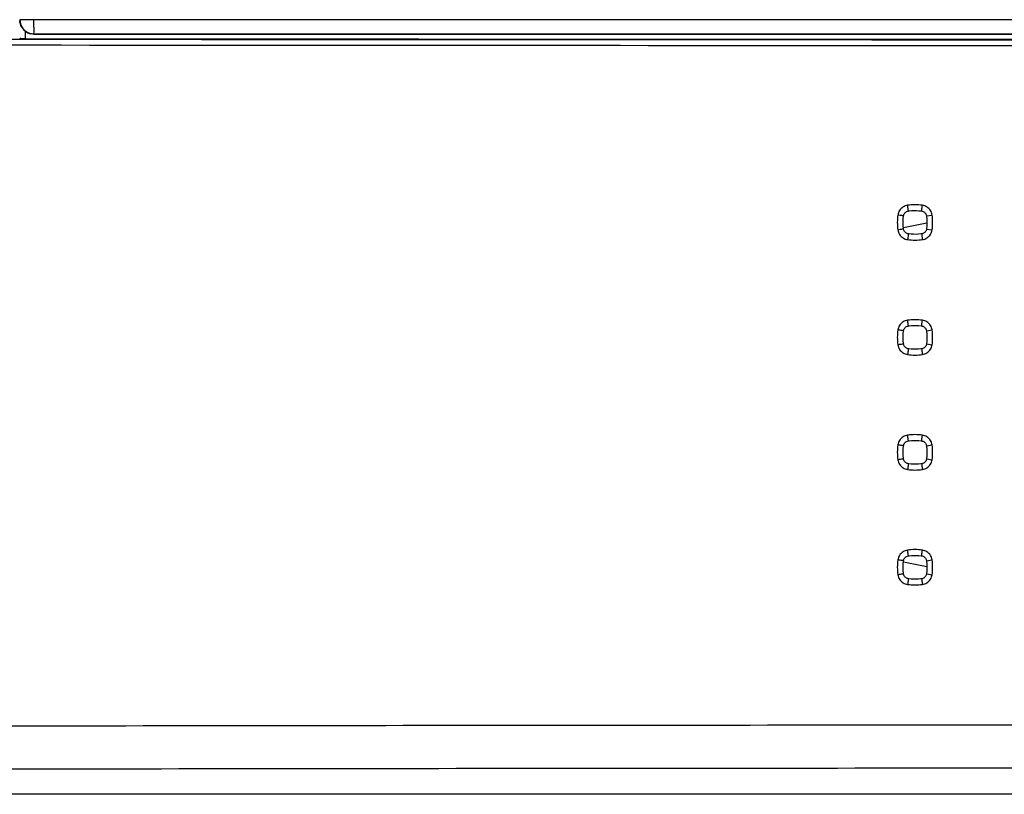
# Model space of a CAD drawing. Units: millimetres. Extents: x -138 to 122, y -64 to 79.
# Drawn here: x -26 to 8, y -64 to -37 of the extents above; entities that cross this region are included whole.
import ezdxf

# ---------------------------------------------------------------- set-up
doc = ezdxf.new("R2010")
doc.units = ezdxf.units.MM
doc.header["$LTSCALE"] = 16.335
doc.layers.get('0').update_dxf_attribs({"linetype": 'CONTINUOUS'})

msp = doc.modelspace()

# ---------------------------------------------------------------- linework, layer by layer
at = {"color": 9, "linetype": 'CONTINUOUS'}
for p, q in [((68.191, -36.61), (-26.098, -36.61)), ((-25.913, -37.023), (-25.913, -37.273)), ((-25.598, -37.11), (-25.603, -37.115)), ((5.445, -43.436), (5.641, -43.408)), ((5.445, -43.894), (5.641, -43.923)), ((5.445, -47.436), (5.641, -47.408)), ((5.445, -47.894), (5.641, -47.923)), ((5.445, -51.436), (5.641, -51.408)), ((5.445, -51.894), (5.641, -51.923)), ((5.445, -55.436), (5.641, -55.408)), ((5.445, -55.894), (5.641, -55.923))]:
    msp.add_line(p, q, dxfattribs=at)
at = {"color": 0, "linetype": 'CONTINUOUS'}
for p, q in [((5.461, -43.689), (4.64, -43.855)), ((4.64, -55.475), (5.461, -55.642)), ((99.049, -63.565), (-56.956, -63.565))]:
    msp.add_line(p, q, dxfattribs=at)
for points in [[(4.648, -43.895), (4.644, -43.869), (4.636, -43.785), (4.632, -43.701), (4.632, -43.616), (4.637, -43.532), (4.646, -43.448), (4.648, -43.435)], [(4.648, -43.435), (4.652, -43.413), (4.661, -43.387), (4.673, -43.362), (4.689, -43.34), (4.708, -43.319), (4.729, -43.302), (4.753, -43.287), (4.778, -43.276), (4.805, -43.269), (4.817, -43.267)], [(4.817, -43.267), (4.843, -43.263), (4.926, -43.255), (5.011, -43.251), (5.095, -43.251), (5.179, -43.256), (5.263, -43.265), (5.276, -43.267)], [(5.276, -43.267), (5.298, -43.271), (5.324, -43.28), (5.349, -43.293), (5.372, -43.308), (5.392, -43.327), (5.41, -43.348), (5.424, -43.372), (5.435, -43.397), (5.443, -43.424), (5.445, -43.436)], [(5.445, -43.436), (5.448, -43.461), (5.457, -43.545), (5.461, -43.63), (5.46, -43.714), (5.456, -43.798), (5.447, -43.882), (5.445, -43.894)], [(4.817, -44.064), (4.795, -44.059), (4.768, -44.051), (4.744, -44.038), (4.721, -44.022), (4.7, -44.004), (4.683, -43.982), (4.668, -43.959), (4.657, -43.933), (4.65, -43.907), (4.648, -43.895)], [(5.276, -44.064), (5.25, -44.067), (5.166, -44.076), (5.082, -44.08), (4.998, -44.079), (4.913, -44.075), (4.83, -44.066), (4.817, -44.064)], [(5.445, -43.894), (5.44, -43.917), (5.432, -43.943), (5.419, -43.968), (5.403, -43.99), (5.385, -44.011), (5.363, -44.028), (5.34, -44.043), (5.315, -44.054), (5.288, -44.062), (5.276, -44.064)], [(4.648, -47.435), (4.652, -47.413), (4.661, -47.387), (4.673, -47.362), (4.689, -47.34), (4.708, -47.319), (4.729, -47.302), (4.753, -47.287), (4.778, -47.276), (4.805, -47.269), (4.817, -47.267)], [(4.817, -47.267), (4.843, -47.263), (4.926, -47.255), (5.011, -47.251), (5.095, -47.251), (5.179, -47.256), (5.263, -47.265), (5.276, -47.267)], [(5.276, -47.267), (5.298, -47.271), (5.324, -47.28), (5.349, -47.293), (5.372, -47.308), (5.392, -47.327), (5.41, -47.348), (5.424, -47.372), (5.435, -47.397), (5.443, -47.424), (5.445, -47.436)], [(4.648, -47.895), (4.644, -47.869), (4.636, -47.785), (4.632, -47.701), (4.632, -47.616), (4.637, -47.532), (4.646, -47.448), (4.648, -47.435)], [(5.445, -47.436), (5.448, -47.461), (5.457, -47.545), (5.461, -47.63), (5.46, -47.714), (5.456, -47.798), (5.447, -47.882), (5.445, -47.894)], [(4.817, -48.064), (4.795, -48.059), (4.768, -48.051), (4.744, -48.038), (4.721, -48.022), (4.7, -48.004), (4.683, -47.982), (4.668, -47.959), (4.657, -47.933), (4.65, -47.907), (4.648, -47.895)], [(5.445, -47.894), (5.44, -47.917), (5.432, -47.943), (5.419, -47.968), (5.403, -47.99), (5.385, -48.011), (5.363, -48.028), (5.34, -48.043), (5.315, -48.054), (5.288, -48.062), (5.276, -48.064)], [(5.276, -48.064), (5.25, -48.067), (5.166, -48.076), (5.082, -48.08), (4.998, -48.079), (4.913, -48.075), (4.83, -48.066), (4.817, -48.064)], [(4.648, -51.435), (4.652, -51.413), (4.661, -51.387), (4.673, -51.362), (4.689, -51.34), (4.708, -51.319), (4.729, -51.302), (4.753, -51.287), (4.778, -51.276), (4.805, -51.269), (4.817, -51.267)], [(4.817, -51.267), (4.843, -51.263), (4.926, -51.255), (5.011, -51.251), (5.095, -51.251), (5.179, -51.256), (5.263, -51.265), (5.276, -51.267)], [(5.276, -51.267), (5.298, -51.271), (5.324, -51.28), (5.349, -51.293), (5.372, -51.308), (5.392, -51.327), (5.41, -51.348), (5.424, -51.372), (5.435, -51.397), (5.443, -51.424), (5.445, -51.436)], [(4.648, -51.895), (4.644, -51.869), (4.636, -51.785), (4.632, -51.701), (4.632, -51.616), (4.637, -51.532), (4.646, -51.448), (4.648, -51.435)], [(5.445, -51.436), (5.448, -51.461), (5.457, -51.545), (5.461, -51.63), (5.46, -51.714), (5.456, -51.798), (5.447, -51.882), (5.445, -51.894)], [(4.817, -52.064), (4.795, -52.059), (4.768, -52.051), (4.744, -52.038), (4.721, -52.022), (4.7, -52.004), (4.683, -51.982), (4.668, -51.959), (4.657, -51.933), (4.65, -51.907), (4.648, -51.895)], [(5.276, -52.064), (5.25, -52.067), (5.166, -52.076), (5.082, -52.08), (4.998, -52.079), (4.913, -52.075), (4.83, -52.066), (4.817, -52.064)], [(5.445, -51.894), (5.44, -51.917), (5.432, -51.943), (5.419, -51.968), (5.403, -51.99), (5.385, -52.011), (5.363, -52.028), (5.34, -52.043), (5.315, -52.054), (5.288, -52.062), (5.276, -52.064)], [(4.648, -55.895), (4.644, -55.869), (4.636, -55.785), (4.632, -55.701), (4.632, -55.616), (4.637, -55.532), (4.646, -55.448), (4.648, -55.435)], [(4.648, -55.435), (4.652, -55.413), (4.661, -55.387), (4.673, -55.362), (4.689, -55.34), (4.708, -55.319), (4.729, -55.302), (4.753, -55.287), (4.778, -55.276), (4.805, -55.269), (4.817, -55.267)], [(4.817, -55.267), (4.843, -55.263), (4.926, -55.255), (5.011, -55.251), (5.095, -55.251), (5.179, -55.256), (5.263, -55.265), (5.276, -55.267)], [(5.276, -55.267), (5.298, -55.271), (5.324, -55.28), (5.349, -55.293), (5.372, -55.308), (5.392, -55.327), (5.41, -55.348), (5.424, -55.372), (5.435, -55.397), (5.443, -55.424), (5.445, -55.436)], [(5.445, -55.436), (5.448, -55.461), (5.457, -55.545), (5.461, -55.63), (5.46, -55.714), (5.456, -55.798), (5.447, -55.882), (5.445, -55.894)], [(4.817, -56.064), (4.795, -56.059), (4.768, -56.051), (4.744, -56.038), (4.721, -56.022), (4.7, -56.004), (4.683, -55.982), (4.668, -55.959), (4.657, -55.933), (4.65, -55.907), (4.648, -55.895)], [(5.276, -56.064), (5.25, -56.067), (5.166, -56.076), (5.082, -56.08), (4.998, -56.079), (4.913, -56.075), (4.83, -56.066), (4.817, -56.064)], [(5.445, -55.894), (5.44, -55.917), (5.432, -55.943), (5.419, -55.968), (5.403, -55.99), (5.385, -56.011), (5.363, -56.028), (5.34, -56.043), (5.315, -56.054), (5.288, -56.062), (5.276, -56.064)]]:
    msp.add_lwpolyline(points, dxfattribs=at)
for points in [[(-26.103, -36.616), (-26.103, -36.681), (-26.09, -36.747), (-26.065, -36.807)], [(-26.065, -36.807), (-26.04, -36.868), (-26.003, -36.923), (-25.957, -36.969)], [(-25.957, -36.969), (-25.926, -37), (-25.891, -37.027), (-25.853, -37.049)], [(-25.853, -37.049), (-25.834, -37.06), (-25.814, -37.069), (-25.794, -37.078)], [(-25.794, -37.078), (-25.774, -37.086), (-25.754, -37.092), (-25.734, -37.098)], [(-25.603, -37.115), (-25.661, -37.115), (-25.719, -37.105), (-25.773, -37.085)], [(-11.099, -37.115), (-15.934, -37.115), (-20.769, -37.115), (-25.603, -37.115)], [(0.297, -37.115), (-3.502, -37.115), (-7.3, -37.115), (-11.099, -37.115)]]:
    msp.add_open_spline(points, degree=3, dxfattribs=at)
for points, knots in [([(-25.773, -37.085), (-25.78, -37.083), (-25.849, -37.057), (-25.966, -36.979), (-26.071, -36.822), (-26.099, -36.702), (-26.102, -36.648)], [0, 0, 0, 0, 0.038261, 0.378345, 0.714173, 1, 1, 1, 1]), ([(-25.913, -37.273), (-25.937, -37.273), (-25.982, -37.271), (-26.044, -37.274), (-26.079, -37.266), (-26.104, -37.272), (-26.107, -37.267)], [0, 0, 0, 0, 0.380693, 0.701215, 0.918824, 1, 1, 1, 1]), ([(-25.913, -37.273), (-15.478, -37.281), (5.394, -37.291), (36.7, -37.291), (57.571, -37.281), (68.006, -37.273)], [0, 0, 0, 0, 0.333312, 0.666688, 1, 1, 1, 1]), ([(67.697, -37.115), (57.331, -37.115), (36.597, -37.115), (5.497, -37.115), (-15.237, -37.115), (-25.603, -37.115)], [0, 0, 0, 0, 0.333314, 0.666686, 1, 1, 1, 1]), ([(12.592, -37.115), (10.226, -37.115), (6.128, -37.115), (2.029, -37.115), (0.297, -37.115)], [0, 0, 0, 0, 0.577248, 1, 1, 1, 1])]:
    msp.add_open_spline(points, degree=3, knots=knots, dxfattribs=at)
at = {"color": 9, "linetype": 'CONTINUOUS'}
for points, knots in [([(-26.098, -36.61), (-26.098, -36.696), (-26.051, -36.872), (-25.86, -37.063), (-25.684, -37.11), (-25.598, -37.11)], [0, 0, 0, 0, 0.333325, 0.666675, 1, 1, 1, 1]), ([(-25.602, -36.928), (-25.604, -36.904), (-25.621, -36.811), (-25.606, -36.692), (-25.612, -36.61)], [0, 0, 0, 0, 0.241861, 1, 1, 1, 1]), ([(-25.598, -37.11), (-25.621, -37.106), (-25.596, -37.018), (-25.598, -36.96), (-25.602, -36.928)], [0, 0, 0, 0, 0.403696, 1, 1, 1, 1]), ([(98.79, -37.27), (88.429, -37.283), (67.701, -37.304), (36.601, -37.32), (5.493, -37.32), (-25.607, -37.304), (-46.336, -37.283), (-56.696, -37.27)], [0, 0, 0, 0, 0.199894, 0.399947, 0.600053, 0.800106, 1, 1, 1, 1]), ([(-25.598, -37.11), (-15.233, -37.11), (5.498, -37.11), (36.595, -37.11), (57.326, -37.11), (67.691, -37.11)], [0, 0, 0, 0, 0.333312, 0.666688, 1, 1, 1, 1]), ([(98.799, -37.47), (88.438, -37.483), (67.706, -37.504), (36.603, -37.52), (5.491, -37.52), (-25.613, -37.504), (-46.345, -37.483), (-56.706, -37.47)], [0, 0, 0, 0, 0.199894, 0.399947, 0.600053, 0.800106, 1, 1, 1, 1]), ([(4.787, -43.069), (4.759, -43.072), (4.704, -43.086), (4.627, -43.124), (4.558, -43.179), (4.503, -43.248), (4.465, -43.325), (4.452, -43.38), (4.448, -43.407)], [0, 0, 0, 0, 0.161596, 0.329872, 0.500866, 0.671859, 0.839751, 1, 1, 1, 1]), ([(5.302, -43.069), (5.217, -43.056), (5.044, -43.044), (4.872, -43.056), (4.787, -43.069)], [0, 0, 0, 0, 0.499871, 1, 1, 1, 1]), ([(4.817, -43.267), (4.816, -43.267), (4.811, -43.231), (4.807, -43.213), (4.797, -43.139), (4.79, -43.095), (4.787, -43.069)], [0, 0, 0, 0, 0.050287, 0.265811, 0.600531, 1, 1, 1, 1]), ([(4.817, -43.267), (4.816, -43.267), (4.811, -43.231), (4.807, -43.213), (4.797, -43.139), (4.79, -43.095), (4.787, -43.069)], [0, 0, 0, 0, 0.050287, 0.265811, 0.600531, 1, 1, 1, 1]), ([(5.276, -43.267), (5.275, -43.267), (5.28, -43.231), (5.282, -43.213), (5.292, -43.139), (5.299, -43.095), (5.302, -43.069)], [0, 0, 0, 0, 0.050245, 0.265633, 0.600303, 1, 1, 1, 1]), ([(5.276, -43.267), (5.275, -43.267), (5.28, -43.231), (5.282, -43.213), (5.292, -43.139), (5.299, -43.095), (5.302, -43.069)], [0, 0, 0, 0, 0.050245, 0.265633, 0.600303, 1, 1, 1, 1]), ([(5.641, -43.408), (5.637, -43.38), (5.623, -43.325), (5.585, -43.248), (5.53, -43.179), (5.461, -43.124), (5.384, -43.086), (5.329, -43.073), (5.302, -43.069)], [0, 0, 0, 0, 0.161561, 0.329936, 0.501076, 0.672161, 0.839993, 1, 1, 1, 1]), ([(4.448, -43.407), (4.435, -43.492), (4.423, -43.665), (4.435, -43.838), (4.448, -43.923)], [0, 0, 0, 0, 0.49987, 1, 1, 1, 1]), ([(4.648, -43.435), (4.646, -43.435), (4.611, -43.43), (4.593, -43.428), (4.519, -43.417), (4.474, -43.411), (4.448, -43.407)], [0, 0, 0, 0, 0.041346, 0.259338, 0.597423, 1, 1, 1, 1]), ([(4.648, -43.435), (4.646, -43.435), (4.611, -43.43), (4.593, -43.428), (4.519, -43.417), (4.474, -43.411), (4.448, -43.407)], [0, 0, 0, 0, 0.041346, 0.259338, 0.597423, 1, 1, 1, 1]), ([(5.641, -43.923), (5.653, -43.838), (5.665, -43.665), (5.653, -43.493), (5.641, -43.408)], [0, 0, 0, 0, 0.49987, 1, 1, 1, 1]), ([(4.648, -43.895), (4.646, -43.895), (4.611, -43.9), (4.593, -43.903), (4.519, -43.913), (4.474, -43.92), (4.448, -43.923)], [0, 0, 0, 0, 0.041346, 0.259337, 0.597421, 1, 1, 1, 1]), ([(4.648, -43.895), (4.646, -43.895), (4.611, -43.9), (4.593, -43.903), (4.519, -43.913), (4.474, -43.92), (4.448, -43.923)], [0, 0, 0, 0, 0.041346, 0.259337, 0.597421, 1, 1, 1, 1]), ([(4.448, -43.923), (4.452, -43.951), (4.466, -44.006), (4.504, -44.083), (4.559, -44.152), (4.627, -44.206), (4.705, -44.244), (4.759, -44.258), (4.787, -44.262)], [0, 0, 0, 0, 0.161531, 0.329772, 0.500756, 0.671753, 0.839678, 1, 1, 1, 1]), ([(4.817, -44.063), (4.816, -44.063), (4.811, -44.1), (4.807, -44.118), (4.797, -44.191), (4.79, -44.236), (4.787, -44.262)], [0, 0, 0, 0, 0.050287, 0.265812, 0.600533, 1, 1, 1, 1]), ([(4.817, -44.063), (4.816, -44.063), (4.811, -44.1), (4.807, -44.118), (4.797, -44.191), (4.79, -44.236), (4.787, -44.262)], [0, 0, 0, 0, 0.050287, 0.265812, 0.600533, 1, 1, 1, 1]), ([(5.276, -44.063), (5.275, -44.063), (5.28, -44.1), (5.282, -44.118), (5.292, -44.191), (5.299, -44.236), (5.302, -44.262)], [0, 0, 0, 0, 0.050244, 0.265632, 0.600301, 1, 1, 1, 1]), ([(5.276, -44.063), (5.275, -44.063), (5.28, -44.1), (5.282, -44.118), (5.292, -44.191), (5.299, -44.236), (5.302, -44.262)], [0, 0, 0, 0, 0.050244, 0.265632, 0.600301, 1, 1, 1, 1]), ([(5.302, -44.262), (5.33, -44.258), (5.385, -44.244), (5.462, -44.206), (5.531, -44.15), (5.586, -44.082), (5.623, -44.005), (5.637, -43.95), (5.641, -43.923)], [0, 0, 0, 0, 0.161524, 0.329881, 0.501018, 0.672105, 0.839954, 1, 1, 1, 1]), ([(4.787, -44.262), (4.872, -44.274), (5.044, -44.286), (5.217, -44.274), (5.302, -44.262)], [0, 0, 0, 0, 0.499868, 1, 1, 1, 1]), ([(4.787, -47.069), (4.759, -47.072), (4.704, -47.086), (4.627, -47.124), (4.558, -47.179), (4.503, -47.248), (4.465, -47.325), (4.452, -47.38), (4.448, -47.407)], [0, 0, 0, 0, 0.161596, 0.329872, 0.500866, 0.671859, 0.839751, 1, 1, 1, 1]), ([(5.302, -47.069), (5.217, -47.056), (5.044, -47.044), (4.872, -47.056), (4.787, -47.069)], [0, 0, 0, 0, 0.499871, 1, 1, 1, 1]), ([(4.817, -47.267), (4.816, -47.267), (4.811, -47.231), (4.807, -47.213), (4.797, -47.139), (4.79, -47.095), (4.787, -47.069)], [0, 0, 0, 0, 0.050287, 0.265811, 0.600531, 1, 1, 1, 1]), ([(4.817, -47.267), (4.816, -47.267), (4.811, -47.231), (4.807, -47.213), (4.797, -47.139), (4.79, -47.095), (4.787, -47.069)], [0, 0, 0, 0, 0.050287, 0.265811, 0.600531, 1, 1, 1, 1]), ([(5.276, -47.267), (5.275, -47.267), (5.28, -47.231), (5.282, -47.213), (5.292, -47.139), (5.299, -47.095), (5.302, -47.069)], [0, 0, 0, 0, 0.050245, 0.265633, 0.600303, 1, 1, 1, 1]), ([(5.276, -47.267), (5.275, -47.267), (5.28, -47.231), (5.282, -47.213), (5.292, -47.139), (5.299, -47.095), (5.302, -47.069)], [0, 0, 0, 0, 0.050245, 0.265633, 0.600303, 1, 1, 1, 1]), ([(5.641, -47.408), (5.637, -47.38), (5.623, -47.325), (5.585, -47.248), (5.53, -47.179), (5.461, -47.124), (5.384, -47.086), (5.329, -47.073), (5.302, -47.069)], [0, 0, 0, 0, 0.161561, 0.329936, 0.501076, 0.672161, 0.839993, 1, 1, 1, 1]), ([(4.448, -47.407), (4.435, -47.492), (4.423, -47.665), (4.435, -47.838), (4.448, -47.923)], [0, 0, 0, 0, 0.49987, 1, 1, 1, 1]), ([(4.648, -47.435), (4.646, -47.435), (4.611, -47.43), (4.593, -47.428), (4.519, -47.417), (4.474, -47.411), (4.448, -47.407)], [0, 0, 0, 0, 0.041346, 0.259338, 0.597423, 1, 1, 1, 1]), ([(4.648, -47.435), (4.646, -47.435), (4.611, -47.43), (4.593, -47.428), (4.519, -47.417), (4.474, -47.411), (4.448, -47.407)], [0, 0, 0, 0, 0.041346, 0.259338, 0.597423, 1, 1, 1, 1]), ([(5.641, -47.923), (5.653, -47.838), (5.665, -47.665), (5.653, -47.493), (5.641, -47.408)], [0, 0, 0, 0, 0.49987, 1, 1, 1, 1]), ([(4.648, -47.895), (4.646, -47.895), (4.611, -47.9), (4.593, -47.903), (4.519, -47.913), (4.474, -47.92), (4.448, -47.923)], [0, 0, 0, 0, 0.041346, 0.259337, 0.597421, 1, 1, 1, 1]), ([(4.648, -47.895), (4.646, -47.895), (4.611, -47.9), (4.593, -47.903), (4.519, -47.913), (4.474, -47.92), (4.448, -47.923)], [0, 0, 0, 0, 0.041346, 0.259337, 0.597421, 1, 1, 1, 1]), ([(4.448, -47.923), (4.452, -47.951), (4.466, -48.006), (4.504, -48.083), (4.559, -48.152), (4.627, -48.206), (4.705, -48.244), (4.759, -48.258), (4.787, -48.262)], [0, 0, 0, 0, 0.161531, 0.329772, 0.500756, 0.671753, 0.839678, 1, 1, 1, 1]), ([(5.302, -48.262), (5.33, -48.258), (5.385, -48.244), (5.462, -48.206), (5.531, -48.15), (5.586, -48.082), (5.623, -48.005), (5.637, -47.95), (5.641, -47.923)], [0, 0, 0, 0, 0.161524, 0.329881, 0.501018, 0.672105, 0.839954, 1, 1, 1, 1]), ([(4.817, -48.063), (4.816, -48.063), (4.811, -48.1), (4.807, -48.118), (4.797, -48.191), (4.79, -48.236), (4.787, -48.262)], [0, 0, 0, 0, 0.050287, 0.265812, 0.600533, 1, 1, 1, 1]), ([(4.817, -48.063), (4.816, -48.063), (4.811, -48.1), (4.807, -48.118), (4.797, -48.191), (4.79, -48.236), (4.787, -48.262)], [0, 0, 0, 0, 0.050287, 0.265812, 0.600533, 1, 1, 1, 1]), ([(4.787, -48.262), (4.872, -48.274), (5.044, -48.286), (5.217, -48.274), (5.302, -48.262)], [0, 0, 0, 0, 0.499868, 1, 1, 1, 1]), ([(5.276, -48.063), (5.275, -48.063), (5.28, -48.1), (5.282, -48.118), (5.292, -48.191), (5.299, -48.236), (5.302, -48.262)], [0, 0, 0, 0, 0.050244, 0.265632, 0.600301, 1, 1, 1, 1]), ([(5.276, -48.063), (5.275, -48.063), (5.28, -48.1), (5.282, -48.118), (5.292, -48.191), (5.299, -48.236), (5.302, -48.262)], [0, 0, 0, 0, 0.050244, 0.265632, 0.600301, 1, 1, 1, 1]), ([(4.787, -51.069), (4.759, -51.072), (4.704, -51.086), (4.627, -51.124), (4.558, -51.179), (4.503, -51.248), (4.465, -51.325), (4.452, -51.38), (4.448, -51.407)], [0, 0, 0, 0, 0.161596, 0.329872, 0.500866, 0.671859, 0.839751, 1, 1, 1, 1]), ([(5.302, -51.069), (5.217, -51.056), (5.044, -51.044), (4.872, -51.056), (4.787, -51.069)], [0, 0, 0, 0, 0.499871, 1, 1, 1, 1]), ([(4.817, -51.267), (4.816, -51.267), (4.811, -51.231), (4.807, -51.213), (4.797, -51.139), (4.79, -51.095), (4.787, -51.069)], [0, 0, 0, 0, 0.050287, 0.265811, 0.600531, 1, 1, 1, 1]), ([(4.817, -51.267), (4.816, -51.267), (4.811, -51.231), (4.807, -51.213), (4.797, -51.139), (4.79, -51.095), (4.787, -51.069)], [0, 0, 0, 0, 0.050287, 0.265811, 0.600531, 1, 1, 1, 1]), ([(5.276, -51.267), (5.275, -51.267), (5.28, -51.231), (5.282, -51.213), (5.292, -51.139), (5.299, -51.095), (5.302, -51.069)], [0, 0, 0, 0, 0.050245, 0.265633, 0.600303, 1, 1, 1, 1]), ([(5.276, -51.267), (5.275, -51.267), (5.28, -51.231), (5.282, -51.213), (5.292, -51.139), (5.299, -51.095), (5.302, -51.069)], [0, 0, 0, 0, 0.050245, 0.265633, 0.600303, 1, 1, 1, 1]), ([(5.641, -51.408), (5.637, -51.38), (5.623, -51.325), (5.585, -51.248), (5.53, -51.179), (5.461, -51.124), (5.384, -51.086), (5.329, -51.073), (5.302, -51.069)], [0, 0, 0, 0, 0.161561, 0.329936, 0.501076, 0.672161, 0.839993, 1, 1, 1, 1]), ([(4.448, -51.407), (4.435, -51.492), (4.423, -51.665), (4.435, -51.838), (4.448, -51.923)], [0, 0, 0, 0, 0.49987, 1, 1, 1, 1]), ([(4.648, -51.435), (4.646, -51.435), (4.611, -51.43), (4.593, -51.428), (4.519, -51.417), (4.474, -51.411), (4.448, -51.407)], [0, 0, 0, 0, 0.041346, 0.259338, 0.597423, 1, 1, 1, 1]), ([(4.648, -51.435), (4.646, -51.435), (4.611, -51.43), (4.593, -51.428), (4.519, -51.417), (4.474, -51.411), (4.448, -51.407)], [0, 0, 0, 0, 0.041346, 0.259338, 0.597423, 1, 1, 1, 1]), ([(5.641, -51.923), (5.653, -51.838), (5.665, -51.665), (5.653, -51.493), (5.641, -51.408)], [0, 0, 0, 0, 0.49987, 1, 1, 1, 1]), ([(4.648, -51.895), (4.646, -51.895), (4.611, -51.9), (4.593, -51.903), (4.519, -51.913), (4.474, -51.92), (4.448, -51.923)], [0, 0, 0, 0, 0.041346, 0.259337, 0.597421, 1, 1, 1, 1]), ([(4.648, -51.895), (4.646, -51.895), (4.611, -51.9), (4.593, -51.903), (4.519, -51.913), (4.474, -51.92), (4.448, -51.923)], [0, 0, 0, 0, 0.041346, 0.259337, 0.597421, 1, 1, 1, 1]), ([(4.448, -51.923), (4.452, -51.951), (4.466, -52.006), (4.504, -52.083), (4.559, -52.152), (4.627, -52.206), (4.705, -52.244), (4.759, -52.258), (4.787, -52.262)], [0, 0, 0, 0, 0.161531, 0.329772, 0.500756, 0.671753, 0.839678, 1, 1, 1, 1]), ([(4.817, -52.063), (4.816, -52.063), (4.811, -52.1), (4.807, -52.118), (4.797, -52.191), (4.79, -52.236), (4.787, -52.262)], [0, 0, 0, 0, 0.050287, 0.265812, 0.600533, 1, 1, 1, 1]), ([(4.817, -52.063), (4.816, -52.063), (4.811, -52.1), (4.807, -52.118), (4.797, -52.191), (4.79, -52.236), (4.787, -52.262)], [0, 0, 0, 0, 0.050287, 0.265812, 0.600533, 1, 1, 1, 1]), ([(5.276, -52.063), (5.275, -52.063), (5.28, -52.1), (5.282, -52.118), (5.292, -52.191), (5.299, -52.236), (5.302, -52.262)], [0, 0, 0, 0, 0.050244, 0.265632, 0.600301, 1, 1, 1, 1]), ([(5.276, -52.063), (5.275, -52.063), (5.28, -52.1), (5.282, -52.118), (5.292, -52.191), (5.299, -52.236), (5.302, -52.262)], [0, 0, 0, 0, 0.050244, 0.265632, 0.600301, 1, 1, 1, 1]), ([(5.302, -52.262), (5.33, -52.258), (5.385, -52.244), (5.462, -52.206), (5.531, -52.15), (5.586, -52.082), (5.623, -52.005), (5.637, -51.95), (5.641, -51.923)], [0, 0, 0, 0, 0.161524, 0.329881, 0.501018, 0.672105, 0.839954, 1, 1, 1, 1]), ([(4.787, -52.262), (4.872, -52.274), (5.044, -52.286), (5.217, -52.274), (5.302, -52.262)], [0, 0, 0, 0, 0.499868, 1, 1, 1, 1]), ([(4.787, -55.069), (4.759, -55.072), (4.704, -55.086), (4.627, -55.124), (4.558, -55.179), (4.503, -55.248), (4.465, -55.325), (4.452, -55.38), (4.448, -55.407)], [0, 0, 0, 0, 0.161596, 0.329872, 0.500866, 0.671859, 0.839751, 1, 1, 1, 1]), ([(5.302, -55.069), (5.217, -55.056), (5.044, -55.044), (4.872, -55.056), (4.787, -55.069)], [0, 0, 0, 0, 0.499871, 1, 1, 1, 1]), ([(4.817, -55.267), (4.816, -55.267), (4.811, -55.231), (4.807, -55.213), (4.797, -55.139), (4.79, -55.095), (4.787, -55.069)], [0, 0, 0, 0, 0.050287, 0.265811, 0.600531, 1, 1, 1, 1]), ([(4.817, -55.267), (4.816, -55.267), (4.811, -55.231), (4.807, -55.213), (4.797, -55.139), (4.79, -55.095), (4.787, -55.069)], [0, 0, 0, 0, 0.050287, 0.265811, 0.600531, 1, 1, 1, 1]), ([(5.276, -55.267), (5.275, -55.267), (5.28, -55.231), (5.282, -55.213), (5.292, -55.139), (5.299, -55.095), (5.302, -55.069)], [0, 0, 0, 0, 0.050245, 0.265633, 0.600303, 1, 1, 1, 1]), ([(5.276, -55.267), (5.275, -55.267), (5.28, -55.231), (5.282, -55.213), (5.292, -55.139), (5.299, -55.095), (5.302, -55.069)], [0, 0, 0, 0, 0.050245, 0.265633, 0.600303, 1, 1, 1, 1]), ([(5.641, -55.408), (5.637, -55.38), (5.623, -55.325), (5.585, -55.248), (5.53, -55.179), (5.461, -55.124), (5.384, -55.086), (5.329, -55.073), (5.302, -55.069)], [0, 0, 0, 0, 0.161561, 0.329936, 0.501076, 0.672161, 0.839993, 1, 1, 1, 1]), ([(4.448, -55.407), (4.435, -55.492), (4.423, -55.665), (4.435, -55.838), (4.448, -55.923)], [0, 0, 0, 0, 0.49987, 1, 1, 1, 1]), ([(4.648, -55.435), (4.646, -55.435), (4.611, -55.43), (4.593, -55.428), (4.519, -55.417), (4.474, -55.411), (4.448, -55.407)], [0, 0, 0, 0, 0.041346, 0.259338, 0.597423, 1, 1, 1, 1]), ([(4.648, -55.435), (4.646, -55.435), (4.611, -55.43), (4.593, -55.428), (4.519, -55.417), (4.474, -55.411), (4.448, -55.407)], [0, 0, 0, 0, 0.041346, 0.259338, 0.597423, 1, 1, 1, 1]), ([(5.641, -55.923), (5.653, -55.838), (5.665, -55.665), (5.653, -55.493), (5.641, -55.408)], [0, 0, 0, 0, 0.49987, 1, 1, 1, 1]), ([(4.648, -55.895), (4.646, -55.895), (4.611, -55.9), (4.593, -55.903), (4.519, -55.913), (4.474, -55.92), (4.448, -55.923)], [0, 0, 0, 0, 0.041346, 0.259337, 0.597421, 1, 1, 1, 1]), ([(4.648, -55.895), (4.646, -55.895), (4.611, -55.9), (4.593, -55.903), (4.519, -55.913), (4.474, -55.92), (4.448, -55.923)], [0, 0, 0, 0, 0.041346, 0.259337, 0.597421, 1, 1, 1, 1]), ([(4.448, -55.923), (4.452, -55.951), (4.466, -56.006), (4.504, -56.083), (4.559, -56.152), (4.627, -56.206), (4.705, -56.244), (4.759, -56.258), (4.787, -56.262)], [0, 0, 0, 0, 0.161531, 0.329772, 0.500756, 0.671753, 0.839678, 1, 1, 1, 1]), ([(4.817, -56.063), (4.816, -56.063), (4.811, -56.1), (4.807, -56.118), (4.797, -56.191), (4.79, -56.236), (4.787, -56.262)], [0, 0, 0, 0, 0.050287, 0.265812, 0.600533, 1, 1, 1, 1]), ([(4.817, -56.063), (4.816, -56.063), (4.811, -56.1), (4.807, -56.118), (4.797, -56.191), (4.79, -56.236), (4.787, -56.262)], [0, 0, 0, 0, 0.050287, 0.265812, 0.600533, 1, 1, 1, 1]), ([(5.276, -56.063), (5.275, -56.063), (5.28, -56.1), (5.282, -56.118), (5.292, -56.191), (5.299, -56.236), (5.302, -56.262)], [0, 0, 0, 0, 0.050244, 0.265632, 0.600301, 1, 1, 1, 1]), ([(5.276, -56.063), (5.275, -56.063), (5.28, -56.1), (5.282, -56.118), (5.292, -56.191), (5.299, -56.236), (5.302, -56.262)], [0, 0, 0, 0, 0.050244, 0.265632, 0.600301, 1, 1, 1, 1]), ([(5.302, -56.262), (5.33, -56.258), (5.385, -56.244), (5.462, -56.206), (5.531, -56.15), (5.586, -56.082), (5.623, -56.005), (5.637, -55.95), (5.641, -55.923)], [0, 0, 0, 0, 0.161524, 0.329881, 0.501018, 0.672105, 0.839954, 1, 1, 1, 1]), ([(4.787, -56.262), (4.872, -56.274), (5.044, -56.286), (5.217, -56.274), (5.302, -56.262)], [0, 0, 0, 0, 0.499868, 1, 1, 1, 1]), ([(-56.205, -61.244), (-43.334, -61.211), (-17.583, -61.162), (21.047, -61.138), (59.676, -61.162), (85.427, -61.211), (98.298, -61.244)], [0, 0, 0, 0, 0.249927, 0.5, 0.750073, 1, 1, 1, 1]), ([(-56.133, -62.742), (-43.273, -62.709), (-17.547, -62.66), (21.047, -62.636), (59.64, -62.66), (85.366, -62.709), (98.226, -62.742)], [0, 0, 0, 0, 0.249926, 0.5, 0.750074, 1, 1, 1, 1])]:
    msp.add_open_spline(points, degree=3, knots=knots, dxfattribs=at)

doc.saveas('drawing.dxf')
